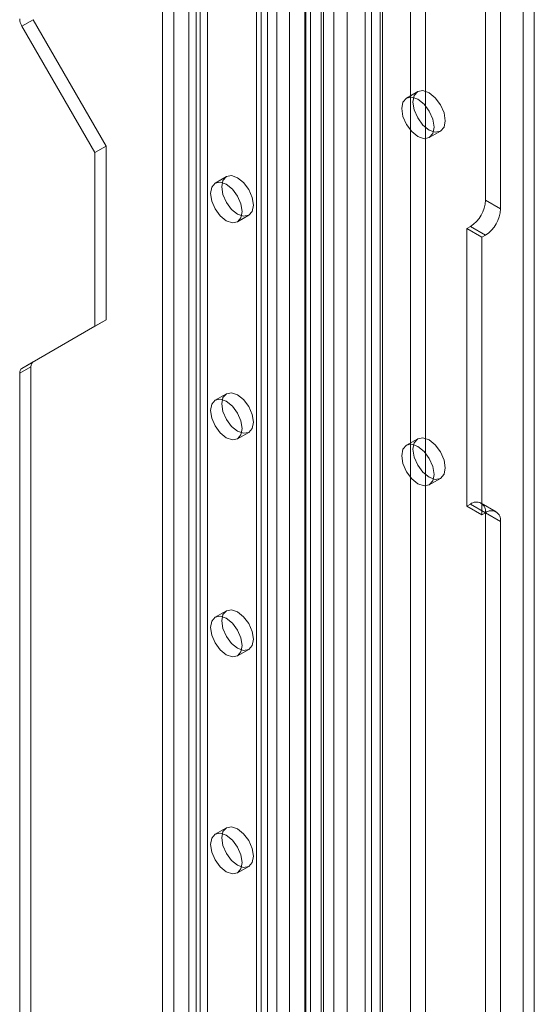
# Model space of a CAD drawing. Units: millimetres. Extents: x 0 to 420, y 0 to 297.
# Drawn here: x 357 to 362, y 177 to 186 of the extents above; entities that cross this region are included whole.
import ezdxf

# ---------------------------------------------------------------- set-up
doc = ezdxf.new("R2010")
doc.units = ezdxf.units.MM

msp = doc.modelspace()

# ---------------------------------------------------------------- linework, layer by layer
at = {"color": 7, "linetype": 'Continuous', "lineweight": 15}
for p, q in [((361.4041, 93.224), (361.4041, 190.7189)), ((361.5102, 93.2852), (361.5102, 190.7802)), ((361.0506, 184.2274), (361.0506, 190.509)), ((361.192, 184.1458), (361.192, 190.4274)), ((360.3435, 190.1008), (360.3435, 92.944)), ((360.4849, 92.8624), (360.4849, 190.0192)), ((360.0606, 93.1016), (360.0606, 189.9433)), ((359.9192, 93.0199), (359.9192, 189.8617)), ((359.6247, 189.6623), (359.6247, 96.0051)), ((359.7476, 189.6126), (359.7476, 95.9554)), ((359.9765, 95.967), (359.9765, 189.6242)), ((360.0826, 96.0282), (360.0826, 189.6854)), ((359.3598, 189.5074), (359.3598, 95.6868)), ((359.4039, 95.7451), (359.4039, 189.5581)), ((359.5267, 95.6954), (359.5267, 189.5085)), ((359.205, 189.4188), (359.205, 95.1084)), ((359.5047, 189.485), (359.5047, 95.6644)), ((359.3499, 189.3964), (359.3499, 95.086)), ((358.8939, 189.1469), (358.8939, 97.2861)), ((359, 189.2081), (359, 97.3473)), ((358.9378, 97.2248), (358.9378, 189.0857)), ((359.0878, 97.2248), (359.0878, 189.0857)), ((358.8939, 97.1636), (358.8939, 189.0244)), ((359, 97.1024), (359, 188.9632)), ((358.1161, 96.837), (358.1161, 188.6979)), ((358.3282, 188.6979), (358.3282, 96.837)), ((358.01, 96.7758), (358.01, 188.6366)), ((358.4343, 188.6366), (358.4343, 96.7758)), ((358.2575, 186.9072), (358.2575, 169.6665)), ((358.3636, 186.9684), (358.3636, 169.7277)), ((356.6872, 185.8652), (356.7933, 185.9265)), ((356.7933, 185.9265), (357.4797, 184.7376)), ((356.6872, 185.8652), (357.3736, 184.6764)), ((360.4127, 185.2505), (360.3067, 185.1893)), ((360.5217, 184.8169), (360.6277, 184.8781)), ((357.3736, 184.6764), (357.4797, 184.7376)), ((357.4797, 184.7376), (357.4797, 183.1045)), ((357.3736, 184.6764), (357.3736, 183.0433)), ((358.6121, 184.4499), (358.5061, 184.3887)), ((361.192, 184.1458), (361.0506, 184.2274)), ((358.716, 184.0249), (358.8221, 184.0862)), ((360.9091, 183.9825), (360.8738, 183.9621)), ((360.8738, 183.9621), (360.8738, 181.3492)), ((360.8738, 183.9621), (361.0152, 183.8804)), ((360.9091, 183.9825), (361.0506, 183.9009)), ((361.0506, 183.9009), (361.0152, 183.8804)), ((361.0152, 183.8804), (361.0152, 181.2675)), ((357.3736, 183.0433), (356.6872, 182.6469)), ((357.4797, 183.1045), (356.7933, 182.7081)), ((357.3736, 183.0433), (357.4797, 183.1045)), ((356.6665, 182.6011), (356.7726, 182.6624)), ((356.7933, 182.7081), (356.6872, 182.6469)), ((356.7726, 182.6624), (356.7726, 145.2099)), ((356.6665, 182.6011), (356.6665, 145.1487)), ((358.6121, 182.4085), (358.5061, 182.3473)), ((358.716, 181.9836), (358.8221, 182.0448)), ((360.4127, 181.9843), (360.3067, 181.9231)), ((360.5217, 181.5507), (360.6277, 181.6119)), ((360.8738, 181.3492), (360.9091, 181.3696)), ((361.0506, 181.2879), (360.9091, 181.3696)), ((361.1506, 181.2978), (361.0091, 181.3795)), ((360.8738, 181.3492), (361.0152, 181.2675)), ((361.0152, 181.2675), (361.0506, 181.2879)), ((361.0506, 143.4004), (361.0506, 181.2879)), ((361.0506, 181.2879), (361.192, 181.2063)), ((361.192, 143.3188), (361.192, 181.2063)), ((358.6121, 180.3672), (358.5061, 180.306)), ((358.716, 179.9422), (358.8221, 180.0035)), ((358.6121, 178.3258), (358.5061, 178.2646)), ((358.716, 177.9009), (358.8221, 177.9621))]:
    msp.add_line(p, q, dxfattribs=at)
at = {"color": 7, "linetype": 'Continuous', "lineweight": 15, "flags": 128}
for points in [[(360.3682, 185.1521), (360.3798, 185.0782), (360.4127, 185.0022), (360.4621, 184.9357), (360.5202, 184.8887), (360.5784, 184.8685), (360.6277, 184.8781), (360.6607, 184.916), (360.6723, 184.9765), (360.6607, 185.0504), (360.6277, 185.1264), (360.5784, 185.1929), (360.5202, 185.2399), (360.4621, 185.2601), (360.4127, 185.2505), (360.3798, 185.2126), (360.3682, 185.1521)], [(360.2621, 185.0908), (360.2737, 185.017), (360.3067, 184.941), (360.356, 184.8745), (360.4142, 184.8275), (360.4723, 184.8073), (360.5217, 184.8169), (360.5546, 184.8548), (360.5662, 184.9153), (360.5546, 184.9892), (360.5217, 185.0651), (360.4723, 185.1317), (360.4142, 185.1786), (360.356, 185.1988), (360.3067, 185.1893), (360.2737, 185.1513), (360.2621, 185.0908)], [(358.8656, 184.1823), (358.8543, 184.1232), (358.8221, 184.0862), (358.7739, 184.0768), (358.7171, 184.0966), (358.6603, 184.1424), (358.6121, 184.2074), (358.5799, 184.2816), (358.5686, 184.3538), (358.5799, 184.4128), (358.6121, 184.4499), (358.6603, 184.4593), (358.7171, 184.4395), (358.7739, 184.3936), (358.8221, 184.3287), (358.8543, 184.2545), (358.8656, 184.1823)], [(358.7595, 184.1211), (358.7482, 184.062), (358.716, 184.0249), (358.6679, 184.0156), (358.611, 184.0353), (358.5542, 184.0812), (358.506, 184.1462), (358.4739, 184.2204), (358.4626, 184.2925), (358.4739, 184.3516), (358.506, 184.3887), (358.5542, 184.398), (358.611, 184.3783), (358.6679, 184.3324), (358.716, 184.2674), (358.7482, 184.1932), (358.7595, 184.1211)], [(358.8656, 182.141), (358.8543, 182.0819), (358.8221, 182.0448), (358.7739, 182.0355), (358.7171, 182.0552), (358.6603, 182.1011), (358.6121, 182.166), (358.5799, 182.2403), (358.5686, 182.3124), (358.5799, 182.3715), (358.6121, 182.4085), (358.6603, 182.4179), (358.7171, 182.3982), (358.7739, 182.3523), (358.8221, 182.2873), (358.8543, 182.2131), (358.8656, 182.141)], [(358.7595, 182.0797), (358.7482, 182.0206), (358.716, 181.9836), (358.6679, 181.9742), (358.611, 181.994), (358.5542, 182.0398), (358.506, 182.1048), (358.4739, 182.179), (358.4626, 182.2512), (358.4739, 182.3103), (358.506, 182.3473), (358.5542, 182.3567), (358.611, 182.3369), (358.6679, 182.2911), (358.716, 182.2261), (358.7482, 182.1519), (358.7595, 182.0797)], [(360.2621, 181.8247), (360.2737, 181.7508), (360.3067, 181.6748), (360.356, 181.6083), (360.4142, 181.5613), (360.4723, 181.5411), (360.5217, 181.5507), (360.5546, 181.5886), (360.5662, 181.6491), (360.5546, 181.723), (360.5217, 181.799), (360.4723, 181.8655), (360.4142, 181.9125), (360.356, 181.9327), (360.3067, 181.9231), (360.2737, 181.8852), (360.2621, 181.8247)], [(360.3682, 181.8859), (360.3798, 181.812), (360.4127, 181.7361), (360.4621, 181.6695), (360.5202, 181.6226), (360.5784, 181.6024), (360.6277, 181.6119), (360.6607, 181.6499), (360.6723, 181.7104), (360.6607, 181.7842), (360.6277, 181.8602), (360.5784, 181.9267), (360.5202, 181.9737), (360.4621, 181.9939), (360.4127, 181.9843), (360.3798, 181.9464), (360.3682, 181.8859)], [(358.8656, 180.0996), (358.8543, 180.0405), (358.8221, 180.0035), (358.7739, 179.9941), (358.7171, 180.0139), (358.6603, 180.0597), (358.6121, 180.1247), (358.5799, 180.1989), (358.5686, 180.271), (358.5799, 180.3301), (358.6121, 180.3672), (358.6603, 180.3766), (358.7171, 180.3568), (358.7739, 180.3109), (358.8221, 180.246), (358.8543, 180.1717), (358.8656, 180.0996)], [(358.7595, 180.0384), (358.7482, 179.9793), (358.716, 179.9422), (358.6679, 179.9329), (358.611, 179.9526), (358.5542, 179.9985), (358.506, 180.0635), (358.4739, 180.1377), (358.4626, 180.2098), (358.4739, 180.2689), (358.506, 180.306), (358.5542, 180.3153), (358.611, 180.2956), (358.6679, 180.2497), (358.716, 180.1847), (358.7482, 180.1105), (358.7595, 180.0384)], [(358.8656, 178.0583), (358.8543, 177.9992), (358.8221, 177.9621), (358.7739, 177.9527), (358.7171, 177.9725), (358.6603, 178.0184), (358.6121, 178.0833), (358.5799, 178.1576), (358.5686, 178.2297), (358.5799, 178.2888), (358.6121, 178.3258), (358.6603, 178.3352), (358.7171, 178.3154), (358.7739, 178.2696), (358.8221, 178.2046), (358.8543, 178.1304), (358.8656, 178.0583)], [(358.7595, 177.997), (358.7482, 177.9379), (358.716, 177.9009), (358.6679, 177.8915), (358.611, 177.9113), (358.5542, 177.9571), (358.506, 178.0221), (358.4739, 178.0963), (358.4626, 178.1685), (358.4739, 178.2276), (358.506, 178.2646), (358.5542, 178.274), (358.611, 178.2542), (358.6679, 178.2084), (358.716, 178.1434), (358.7482, 178.0692), (358.7595, 177.997)]]:
    msp.add_lwpolyline(points, dxfattribs=at)
at = {"color": 7, "linetype": 'Continuous', "lineweight": 15}
for centre, radius, start, end in [((356.8107, 185.9399), 0.1443, 181.9565, 211.14373), ((360.7435, 184.2414), 0.3074, 302.60548, 357.39452), ((360.8849, 184.1598), 0.3074, 302.60548, 357.39452), ((356.7166, 182.606), 0.0503, 125.69804, 185.62038), ((356.8226, 182.6673), 0.0503, 125.69804, 185.62038), ((360.9643, 181.3019), 0.0873, 350.78596, 129.20329), ((361.1058, 181.2202), 0.0873, 350.78596, 129.20329)]:
    msp.add_arc(centre, radius, start, end, dxfattribs=at)

doc.saveas('drawing.dxf')
